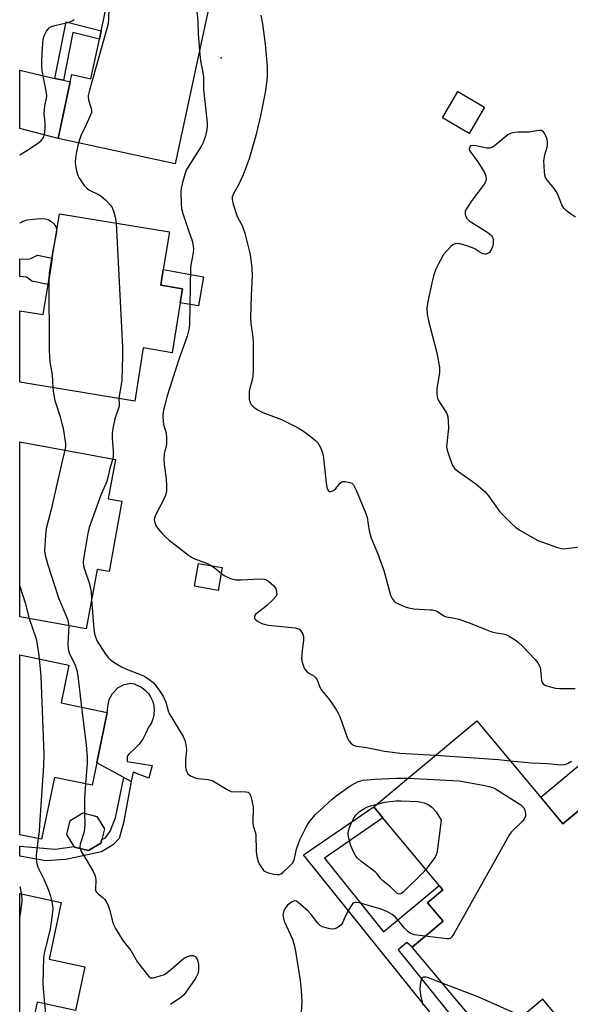
# Model space of a CAD drawing. Units: inches. Extents: x 1315760 to 1321760, y 501448 to 505449.
# Drawn here: x 1315760 to 1315940, y 502785 to 503106 of the extents above; entities that cross this region are included whole.
import ezdxf

# ---------------------------------------------------------------- set-up
doc = ezdxf.new("R2010")
doc.units = ezdxf.units.IN
doc.header["$MEASUREMENT"] = 0
for name, color, linetype in [('BLDG-Footprint', 5, 'Continuous'), ('CULTRL-Pad', 6, 'Continuous'), ('ELEV-Spot Elevation', 7, 'Continuous'), ('TRANS-Driveway', 251, 'Continuous'), ('TRANS-Non Street Sidewalk', 7, 'Continuous'), ('Undefined', 1, 'Continuous')]:
    doc.layers.add(name, color=color, linetype=linetype)

msp = doc.modelspace()

# ---------------------------------------------------------------- linework, layer by layer
at = {"layer": 'BLDG-Footprint'}
for points, elevation in [([(1315822.31, 503111.48), (1315811.05, 503059.31), (1315772.81, 503067.56), (1315776.81, 503086.11), (1315777.31, 503088.44), (1315783.53, 503087.11), (1315786.31, 503100.01), (1315786.9, 503102.75), (1315790.28, 503118.39)], 395.43), ([(1315912.17, 503077.79), (1315907.2, 503069.25), (1315898.44, 503074.34), (1315903.41, 503082.89)], 390.25), ([(1315812.73, 503013.86), (1315810.07, 502997.59), (1315800.68, 502999.12), (1315797.86, 502981.78), (1315760.31, 502987.9), (1315760.31, 503011.27), (1315767.94, 503010.03), (1315769.54, 503019.86), (1315770.95, 503028.51), (1315773.3, 503042.92), (1315809.2, 503037.06), (1315807.19, 503024.72), (1315806.36, 503019.65), (1315813.48, 503018.49)], 397.49), ([(1315793.7, 502949.03), (1315789.47, 502926.07), (1315785.59, 502926.79), (1315782.01, 502907.33), (1315760.3, 502911.32), (1315760.3, 502968.48), (1315791.61, 502962.72), (1315789.24, 502949.85)], 399.2), ([(1315785.48, 502863.59), (1315783.95, 502856.22), (1315771.64, 502858.78), (1315767.44, 502838.58), (1315760.29, 502840.07), (1315760.3, 502898.84), (1315776.36, 502895.5), (1315773.8, 502883.14), (1315788.89, 502880)], 403.51), ([(1315909.69, 502877.33), (1315937.8, 502843.66), (1315946.22, 502850.69), (1315967.33, 502825.39), (1315972.96, 502818.65), (1315970.94, 502816.96), (1315956.59, 502804.98), (1315968.34, 502790.9), (1315958.16, 502782.41), (1315954.79, 502779.59), (1315944.21, 502770.75), (1315931.22, 502786.31), (1315915.95, 502773.56), (1315914.45, 502772.31), (1315910.51, 502777.03), (1315888.51, 502803.38), (1315898.62, 502811.83), (1315893.58, 502817.86), (1315898.59, 502822.04), (1315897.35, 502823.52), (1315878.96, 502845.55), (1315875.95, 502849.16), (1315876.12, 502849.3)], 395.53), ([(1315786.82, 502837.37), (1315782.76, 502834.91), (1315778.15, 502836.05), (1315778.05, 502836.2), (1315775.69, 502840.11), (1315776.83, 502844.72), (1315780.89, 502847.18), (1315785.5, 502846.04), (1315787.96, 502841.98), (1315787.09, 502838.47)], 398.14), ([(1315781.58, 502796.92), (1315778.5, 502782.67), (1315765.97, 502785.38), (1315763.89, 502775.77), (1315760.54, 502776.5), (1315760.29, 502775.31), (1315760.29, 502820.92), (1315773.88, 502817.98), (1315769.87, 502799.45)], 403.43)]:
    msp.add_lwpolyline(points, close=True, dxfattribs=dict(at, elevation=elevation))
at = {"layer": 'CULTRL-Pad'}
for points in [[(1315820.39, 503022.41), (1315818.7, 503012.88), (1315812.73, 503013.86), (1315813.48, 503018.49), (1315806.37, 503019.65), (1315807.19, 503024.72)], [(1315826.46, 502927.34), (1315825.17, 502919.91), (1315817.42, 502921.26), (1315818.71, 502928.68)], [(1315803.55, 502862.71), (1315802.49, 502858.53), (1315797.41, 502860.5), (1315796.68, 502857.47), (1315794.3, 502858.77), (1315785.48, 502863.59), (1315788.89, 502880), (1315789.17, 502882.67), (1315789.54, 502884.29), (1315790.64, 502886.22), (1315792.49, 502888.2), (1315794.38, 502889.11), (1315796.65, 502889.62), (1315797.72, 502889.38), (1315800.2, 502888.16), (1315801.35, 502887.25), (1315802.35, 502886.17), (1315803.15, 502884.94), (1315803.74, 502883.6), (1315804.11, 502882.17), (1315804.23, 502880.71), (1315804.17, 502879.82), (1315804.12, 502879.24), (1315803.77, 502877.82), (1315803.2, 502876.47), (1315802.41, 502875.23), (1315801.55, 502873.23), (1315800.48, 502871.34), (1315799.2, 502869.59), (1315797.74, 502867.98), (1315796.1, 502866.55), (1315795.51, 502865.8), (1315795.45, 502865.59), (1315795.45, 502864.02)], [(1315948.84, 502867.58), (1315975.13, 502836.08), (1315966.53, 502828.9), (1315965.28, 502827.86), (1315946.22, 502850.69), (1315937.8, 502843.66), (1315930.57, 502852.32)]]:
    msp.add_lwpolyline(points, close=True, dxfattribs=at)
at = {"layer": 'ELEV-Spot Elevation'}
msp.add_point((1315826.08, 503093.91, 393.51), dxfattribs=at)
at = {"layer": 'TRANS-Driveway'}
msp.add_lwpolyline([(1315771.8, 503087.19), (1315774.55, 503086.6), (1315776.81, 503086.11), (1315772.81, 503067.56), (1315760.31, 503070.86), (1315760.32, 503089.88)], close=True, dxfattribs=at)
at = {"layer": 'TRANS-Non Street Sidewalk'}
for points in [[(1315774.55, 503086.6), (1315771.8, 503087.19), (1315775.49, 503105.65), (1315786.9, 503102.75), (1315786.31, 503100.01), (1315777.66, 503102.2)], [(1315770.95, 503028.51), (1315769.54, 503019.86), (1315764.29, 503020.92), (1315762.48, 503022.3), (1315760.31, 503022.51), (1315760.31, 503028.21), (1315762.94, 503028.09), (1315763.93, 503028.33), (1315766.1, 503029.44)], [(1315790.91, 502836.93), (1315786.97, 502834.46), (1315775.4, 502832.03), (1315768.84, 502831.59), (1315760.29, 502833.05), (1315760.29, 502836.36), (1315771.86, 502835.35), (1315778.05, 502836.2), (1315778.15, 502836.05), (1315782.76, 502834.91), (1315786.82, 502837.37), (1315787.09, 502838.47), (1315788.35, 502839.02), (1315789.85, 502841.21), (1315791.54, 502845.6), (1315794.3, 502858.77), (1315796.68, 502857.47), (1315794.17, 502843.93), (1315792.83, 502838.82)], [(1315936.88, 502748.49), (1315935.24, 502747.18), (1315924.3, 502738.64), (1315905.29, 502763.02), (1315907.76, 502765.34), (1315853.03, 502833.45), (1315876.12, 502849.3), (1315875.95, 502849.16), (1315878.96, 502845.55), (1315859.86, 502832.45), (1315879.2, 502808.38), (1315897.35, 502823.52), (1315898.59, 502822.04), (1315893.58, 502817.86), (1315898.62, 502811.83), (1315888.51, 502803.38), (1315886.83, 502804.81), (1315883.93, 502802.48), (1315906.79, 502774.04), (1315910.51, 502777.03), (1315914.45, 502772.31), (1315915.95, 502773.55)]]:
    msp.add_lwpolyline(points, close=True, dxfattribs=at)
at = {"layer": 'Undefined'}
for points, elevation in [([(1315788.85, 503111.8), (1315789.24, 503110.96), (1315789.37, 503110.11), (1315789.31, 503106.55), (1315789.15, 503105.08), (1315788.64, 503103.07), (1315783.05, 503083.32), (1315782.65, 503081.6), (1315782.61, 503081.03), (1315782.74, 503080.23), (1315783.72, 503077.09), (1315783.77, 503076.59), (1315783.7, 503076.06), (1315783.23, 503074.73), (1315781.93, 503071.82), (1315780.22, 503068.42), (1315779.47, 503066.12)], 396), ([(1315817.88, 503112.44), (1315818.53, 503105.78), (1315818.58, 503101.83), (1315819.02, 503096.24)], 394), ([(1315760.31, 503062.21), (1315762.26, 503063.39), (1315766.43, 503066.15), (1315767.32, 503066.88), (1315768.06, 503067.93), (1315768.42, 503068.99), (1315768.66, 503070.73), (1315768.61, 503072.64), (1315768.32, 503075.64), (1315768.34, 503076.8), (1315768.53, 503078.26), (1315769.07, 503080.62), (1315769.13, 503081.58), (1315768.93, 503083.03), (1315767.6, 503089.68), (1315767.52, 503091.09), (1315767.54, 503093.07), (1315767.7, 503097.17), (1315767.97, 503100.03), (1315768.25, 503101.13), (1315769.07, 503102.65), (1315769.93, 503103.76), (1315770.63, 503104.19), (1315771.74, 503104.54), (1315776.41, 503105.62), (1315777.42, 503106.01), (1315778.1, 503106.41)], 396), ([(1315839.12, 503107.82), (1315839.64, 503105), (1315840.45, 503098.38), (1315841.14, 503091.1), (1315841.13, 503087.95), (1315840.95, 503085.67), (1315840.52, 503082.62), (1315838.97, 503075), (1315837.48, 503068.5), (1315835.96, 503063.19), (1315835.23, 503060.97), (1315833.29, 503055.7), (1315831.95, 503052.89), (1315830.03, 503049.25), (1315829.74, 503048.44), (1315829.68, 503047.82), (1315829.8, 503046.97), (1315830.04, 503046.13), (1315831.25, 503042.46), (1315831.6, 503041.66), (1315832.96, 503039.14), (1315833.85, 503036.66), (1315835.56, 503029.64), (1315836.17, 503025.21), (1315836.21, 503022.67), (1315835.87, 503016.31), (1315835.7, 503008.97), (1315835.83, 503007.11), (1315836.44, 503002.67), (1315836.55, 503001.21), (1315836.62, 502997.17), (1315836.55, 502991.92), (1315836.5, 502990.18), (1315836.37, 502989.1), (1315835.44, 502985.85), (1315835.26, 502985), (1315835.22, 502983.85), (1315835.32, 502982.42), (1315835.55, 502981.33), (1315835.96, 502980.62), (1315836.77, 502979.83), (1315838.19, 502978.82), (1315839.73, 502978.01), (1315845.8, 502975.73), (1315851.26, 502973.04), (1315853, 502971.91), (1315855.19, 502970.35), (1315856.91, 502968.9), (1315857.7, 502968.1), (1315858.17, 502967.39), (1315858.56, 502966.6), (1315859.11, 502965.21), (1315859.44, 502964.1), (1315859.71, 502962.17), (1315860.49, 502954.17), (1315860.74, 502953.09), (1315861.14, 502952.48), (1315861.51, 502952.25), (1315861.93, 502952.22), (1315862.81, 502952.53), (1315863.61, 502953.23), (1315865.03, 502954.97), (1315865.42, 502955.3), (1315865.88, 502955.48), (1315866.67, 502955.5), (1315868.06, 502955.22), (1315868.82, 502954.9), (1315869.38, 502954.37), (1315870.27, 502952.63), (1315873.41, 502945.01), (1315873.79, 502943.72), (1315874.52, 502939.42), (1315875.16, 502936.94), (1315877.27, 502931.89), (1315879.3, 502926.42), (1315881.49, 502918.3), (1315881.96, 502917.27), (1315882.61, 502916.38), (1315883.29, 502915.89), (1315884.32, 502915.37), (1315886.2, 502914.55), (1315887.3, 502914.17), (1315889.04, 502913.94), (1315894.34, 502913.61), (1315895.21, 502913.51), (1315896.04, 502913.32), (1315896.79, 502912.97), (1315898.93, 502911.64), (1315899.65, 502911.32), (1315900.42, 502911.14), (1315902.38, 502910.86), (1315903.82, 502910.46), (1315907.49, 502909.16), (1315912.61, 502907.09), (1315914.25, 502906.5), (1315915.95, 502906.09), (1315918.31, 502905.7), (1315919.16, 502905.48), (1315920.22, 502904.98), (1315922.49, 502903.57), (1315923.4, 502902.83), (1315924.42, 502901.81), (1315928.68, 502897.32), (1315929.61, 502896.19), (1315930.01, 502895.47), (1315930.3, 502894.69), (1315930.46, 502893.87), (1315930.83, 502890.55), (1315931.04, 502889.83), (1315931.45, 502889.26), (1315932.11, 502888.88), (1315932.89, 502888.59), (1315935.35, 502887.94), (1315936.8, 502887.86), (1315941.78, 502887.89)], 392), ([(1315819.02, 503096.24), (1315819.34, 503092.92), (1315820.06, 503089.63), (1315820.34, 503087.88), (1315820.38, 503083.58), (1315821.56, 503072.72), (1315821.55, 503071.56), (1315821.43, 503070.39), (1315821.02, 503068.39), (1315820.21, 503066.23), (1315819.73, 503065.18), (1315815.52, 503058.69), (1315814.67, 503057.2), (1315814.21, 503055.83), (1315813.38, 503052.71), (1315813.04, 503051.3), (1315812.91, 503050.16), (1315813, 503046.16), (1315813.17, 503044.75), (1315813.63, 503043.1), (1315815.41, 503037.5), (1315816.6, 503034.14), (1315816.86, 503033.04), (1315817.03, 503031.66), (1315817, 503030.25), (1315816.3, 503026.83), (1315816.13, 503025.44), (1315815.78, 503006.72), (1315815.55, 503005.13), (1315814.99, 503002.98), (1315812.38, 502995.73), (1315809.15, 502985.56), (1315808.4, 502983.03), (1315807.22, 502978.34), (1315807.1, 502976.91), (1315807.2, 502974.83), (1315807.42, 502973.67), (1315808.1, 502971.42), (1315808.29, 502969.7), (1315808.23, 502967.67), (1315807.51, 502964.51), (1315807.37, 502962.62), (1315807.47, 502961.21), (1315808.17, 502956.27), (1315808.27, 502953.92), (1315808.24, 502952.45), (1315808.05, 502951.39), (1315807.6, 502950.12), (1315804.59, 502944.3), (1315804.28, 502943.03), (1315804.29, 502942.53), (1315804.4, 502942.05), (1315804.81, 502941.11), (1315805.42, 502940.18), (1315806.77, 502938.6), (1315807.99, 502937.3), (1315809.13, 502936.35), (1315815.49, 502931.43), (1315816.45, 502930.74), (1315817.22, 502930.3), (1315821.33, 502928.78), (1315822.88, 502928.04), (1315823.8, 502927.39), (1315826.19, 502925.39), (1315827.12, 502924.76), (1315829.21, 502923.83), (1315830.02, 502923.56), (1315830.85, 502923.39), (1315832.6, 502923.38), (1315838.78, 502923.68), (1315840.22, 502923.59), (1315840.91, 502923.36), (1315841.6, 502922.94), (1315842.47, 502922.2), (1315843.29, 502921.39), (1315843.94, 502920.45), (1315844.25, 502919.46), (1315844.3, 502918.72), (1315844.04, 502918.01), (1315843.11, 502916.92), (1315841.18, 502915.06), (1315840.28, 502914.31), (1315837.97, 502912.61), (1315837.37, 502912.07), (1315837, 502911.45), (1315836.98, 502910.99), (1315837.04, 502910.78), (1315837.5, 502910.25), (1315838.16, 502909.8), (1315839.41, 502909.14), (1315840.2, 502908.84), (1315841.62, 502908.58), (1315850.32, 502907.63), (1315851.39, 502907.35), (1315851.82, 502907.08), (1315852.16, 502906.72), (1315852.82, 502905.59), (1315853.05, 502904.67), (1315853.01, 502903.65), (1315852.57, 502900.27), (1315852.41, 502897.59), (1315852.55, 502896.47), (1315853.08, 502894.88), (1315853.45, 502894.16), (1315853.96, 502893.55), (1315854.81, 502892.91), (1315856.47, 502891.92), (1315857.03, 502891.37), (1315857.44, 502890.65), (1315858.4, 502888.26), (1315858.91, 502887.29), (1315861.59, 502884.02), (1315863.83, 502880.73), (1315864.4, 502879.75), (1315864.86, 502878.68), (1315867.25, 502871.88), (1315867.95, 502870.62), (1315868.68, 502869.74), (1315869.31, 502869.32), (1315870.29, 502869.01), (1315873.69, 502868.57), (1315879.49, 502867.43), (1315882.14, 502867.02), (1315884.46, 502866.77), (1315896.18, 502866.04)], 394), ([(1315941.86, 503041.85), (1315939.89, 503043.21), (1315938.96, 503043.95), (1315938.14, 503044.8), (1315937.44, 503045.95), (1315936.15, 503049.25), (1315935.63, 503050.3), (1315934.95, 503051.24), (1315932.7, 503053.88), (1315932.12, 503054.83), (1315931.9, 503055.63), (1315931.76, 503056.77), (1315931.59, 503060.23), (1315931.86, 503062.2), (1315932.69, 503064.75), (1315932.79, 503065.61), (1315932.79, 503066.48), (1315932.62, 503067.31), (1315932.1, 503068.65), (1315931.71, 503069.39), (1315931.2, 503069.96), (1315930.76, 503070.15), (1315929.96, 503070.19), (1315926.72, 503069.66), (1315923.03, 503069.66), (1315922.17, 503069.56), (1315921.03, 503069.3), (1315920.49, 503069.11), (1315919.81, 503068.73), (1315915.38, 503065.16), (1315914.69, 503064.68), (1315913.96, 503064.36), (1315912.87, 503064.36), (1315909.39, 503065.13), (1315908.28, 503065.28), (1315907.59, 503065.16), (1315907.22, 503064.73), (1315907.12, 503064.14), (1315907.4, 503063.42), (1315909.75, 503060.27), (1315912.21, 503056.49), (1315912.61, 503055.4), (1315912.73, 503054.28), (1315912.46, 503053.43), (1315912.01, 503052.68), (1315907.76, 503046.97), (1315906.78, 503045.5), (1315906.22, 503044.47), (1315905.9, 503043.69), (1315905.8, 503043.17), (1315905.86, 503042.67), (1315906.03, 503042.18), (1315906.4, 503041.47), (1315907.14, 503040.67), (1315912.57, 503037.3), (1315913.79, 503036.43), (1315914.43, 503035.83), (1315914.84, 503035.16), (1315915.02, 503034.39), (1315915.01, 503033.31), (1315914.83, 503032.22), (1315914.39, 503031.23), (1315913.75, 503030.37), (1315913.15, 503029.94), (1315912.71, 503029.81), (1315912.25, 503029.77), (1315911.71, 503029.88), (1315910.92, 503030.21), (1315908.99, 503031.48), (1315908.22, 503031.86), (1315906.06, 503032.62), (1315904.14, 503033.18), (1315903.32, 503033.28), (1315902.57, 503033.16), (1315901.86, 503032.83), (1315901.19, 503032.28), (1315899.73, 503030.78), (1315898.81, 503029.63), (1315897.12, 503026.64), (1315896.25, 503024.84), (1315895.55, 503022.69), (1315894.75, 503019.37), (1315893.67, 503014.34), (1315893.37, 503012.09), (1315893.41, 503010.35), (1315893.71, 503008.41), (1315896.56, 502997.57), (1315897.42, 502992.79), (1315897.48, 502991.94), (1315897.44, 502991.09), (1315896.64, 502985.74), (1315896.63, 502984.31), (1315896.73, 502983.19), (1315896.94, 502982.41), (1315897.41, 502981.42), (1315899.72, 502977.95), (1315899.96, 502977.42), (1315900.16, 502976.6), (1315900.3, 502975.17), (1315900.37, 502972.87), (1315899.81, 502967.95), (1315899.76, 502966.81), (1315899.95, 502965.69), (1315900.71, 502963.48), (1315901.76, 502960.76), (1315902.04, 502960.26), (1315902.52, 502959.66), (1315903.77, 502958.6), (1315909.36, 502954.78), (1315912.37, 502952.1), (1315913.51, 502950.78), (1315917.15, 502945.58), (1315921.17, 502941.55), (1315922.27, 502940.54), (1315923.72, 502939.55), (1315929.58, 502936.21), (1315935.99, 502933.91), (1315936.83, 502933.67), (1315937.69, 502933.54), (1315938.85, 502933.6), (1315946.19, 502934.48)], 390), ([(1315779.47, 503066.12), (1315778.8, 503063.26), (1315778.5, 503061.23), (1315778.38, 503059.77), (1315778.6, 503058.07), (1315779.09, 503056.1), (1315779.38, 503055.29), (1315779.8, 503054.53), (1315780.62, 503053.31), (1315781.49, 503052.13), (1315782.07, 503051.49), (1315783.15, 503050.71), (1315786.25, 503049.12), (1315786.99, 503048.67), (1315788.29, 503047.55), (1315789.89, 503045.89), (1315790.5, 503044.99), (1315791.1, 503043.51), (1315791.61, 503041.39), (1315791.82, 503039.9)], 396), ([(1315760.31, 503039.96), (1315760.39, 503040.01), (1315761.42, 503040.55), (1315762.78, 503040.96), (1315765.88, 503041.37), (1315766.98, 503041.42), (1315768.58, 503041.3), (1315769.57, 503041.05), (1315770.48, 503040.6), (1315771.47, 503039.68), (1315772.05, 503038.8), (1315772.26, 503038.04), (1315772.27, 503036.94), (1315770.99, 503030.34), (1315770.22, 503025.62), (1315769.93, 503023.56), (1315769.85, 503021.76)], 398), ([(1315791.82, 503039.9), (1315793.87, 502999.39), (1315793.87, 502996.5), (1315793.62, 502988.6), (1315792.71, 502982.61)], 396), ([(1315769.85, 503021.76), (1315769.93, 502998.38), (1315770.16, 502994.54), (1315770.9, 502990.43), (1315771.09, 502986.14)], 398), ([(1315771.09, 502986.14), (1315771.36, 502984.25), (1315771.82, 502981.91), (1315773.52, 502976.66), (1315774.11, 502974.47), (1315774.45, 502972.88), (1315775.3, 502967.92), (1315775.29, 502966.93), (1315775.07, 502965.77)], 398), ([(1315792.71, 502982.61), (1315792.84, 502980.85), (1315792.76, 502980.06), (1315791.41, 502975.93), (1315790.75, 502972.85), (1315790.48, 502971.16), (1315790.47, 502969.67), (1315790.88, 502965.44), (1315790.84, 502964.08), (1315790.7, 502962.89)], 396), ([(1315775.07, 502965.77), (1315774.12, 502962.13), (1315770.43, 502945.94), (1315768.94, 502940.17), (1315768.69, 502937.83), (1315768.42, 502932.83), (1315768.6, 502931.38), (1315769.49, 502928.23), (1315773.01, 502917.53), (1315775.92, 502910.56), (1315776.17, 502909.52), (1315776.3, 502908.38)], 398), ([(1315790.7, 502962.89), (1315789.84, 502960.18), (1315788.81, 502955.47), (1315786.92, 502951.39), (1315783.02, 502940.5), (1315782.59, 502938.46), (1315781.18, 502930.22), (1315781.06, 502929.04), (1315781.15, 502927.92), (1315781.55, 502926.52), (1315783.08, 502922.09), (1315783.36, 502921), (1315783.59, 502919.57), (1315783.78, 502916.98)], 396), ([(1315760.3, 502921.28), (1315762.07, 502915.86), (1315763.43, 502910.75)], 400), ([(1315783.78, 502916.98), (1315784.46, 502907.2), (1315784.7, 502905.77), (1315785.14, 502904.41), (1315785.63, 502903.36), (1315788.32, 502899.1), (1315789.2, 502898.02), (1315790, 502897.25), (1315791.39, 502896.28), (1315793.56, 502894.94), (1315795.14, 502894.2), (1315800.48, 502892.11), (1315801.48, 502891.57), (1315802.89, 502890.6), (1315803.96, 502889.67), (1315804.88, 502888.59), (1315806.06, 502886.99), (1315807.25, 502885.13), (1315807.62, 502884.4), (1315808, 502883.39), (1315808.79, 502880.54), (1315809.12, 502879.74), (1315813.69, 502872.12), (1315814.3, 502870.9), (1315814.6, 502869.54), (1315814.74, 502867.85), (1315814.43, 502864.46), (1315814.48, 502862.21), (1315814.67, 502861.13), (1315814.86, 502860.66), (1315815.26, 502860.02), (1315816.09, 502859.34), (1315817.63, 502858.65), (1315818.44, 502858.49), (1315821.83, 502858.11), (1315823.2, 502857.74), (1315824.5, 502857.03), (1315828.06, 502854.83), (1315829.38, 502854.22), (1315830.18, 502854.11), (1315832.42, 502854.2), (1315834.18, 502854.13), (1315834.94, 502853.94), (1315835.14, 502853.81), (1315835.44, 502853.45), (1315835.9, 502852.2), (1315836.58, 502849.14), (1315836.62, 502847.99), (1315836.43, 502845.08), (1315836.45, 502843.93), (1315836.62, 502842.98), (1315837.26, 502840.96), (1315837.4, 502840.14), (1315837.56, 502834.62), (1315837.75, 502832.92), (1315838.2, 502831.33), (1315838.67, 502830.33), (1315839.73, 502828.72), (1315840.09, 502828.33), (1315840.53, 502828.03), (1315841.58, 502827.64), (1315843.29, 502827.23), (1315844.42, 502827.06), (1315845.21, 502827.11), (1315845.68, 502827.32), (1315846.34, 502827.81), (1315848.44, 502829.78), (1315849.41, 502830.82), (1315849.84, 502831.53), (1315850.1, 502832.34), (1315850.74, 502835.36), (1315851.86, 502838.39), (1315853.84, 502842.53), (1315854.4, 502843.51), (1315855.08, 502844.46), (1315856.98, 502846.65), (1315862.37, 502851.74), (1315863.74, 502852.83), (1315868.53, 502856.12), (1315869.89, 502856.95), (1315870.66, 502857.32), (1315871.73, 502857.71), (1315872.56, 502857.87), (1315876.28, 502858.19), (1315883.49, 502858.53), (1315885.23, 502858.58), (1315887.16, 502858.51)], 396), ([(1315763.43, 502910.75), (1315765.68, 502904.05), (1315766.37, 502900.26), (1315766.69, 502897.51)], 400), ([(1315776.3, 502908.38), (1315776.02, 502902.41), (1315776.11, 502900.72), (1315776.45, 502899.52), (1315778.39, 502895.5), (1315779.01, 502893.7), (1315779.28, 502891.94), (1315780.51, 502881.74)], 398), ([(1315766.69, 502897.51), (1315767.02, 502894.3), (1315767.18, 502891.91), (1315768.18, 502866.33), (1315768.05, 502862.55), (1315766.78, 502843.27), (1315766.62, 502841.16), (1315766.34, 502838.81)], 400), ([(1315780.51, 502881.74), (1315782, 502869.42), (1315782.32, 502865.42), (1315782.32, 502863.49), (1315781.78, 502856.67)], 398), ([(1315896.18, 502866.04), (1315916.69, 502864.65), (1315920.59, 502864.27)], 394), ([(1315920.59, 502864.27), (1315927.38, 502863.55), (1315932.79, 502863.3), (1315937.14, 502862.91), (1315938.27, 502862.97), (1315939.33, 502863.37), (1315940.55, 502864.14)], 394), ([(1315887.16, 502858.51), (1315903.87, 502857.66), (1315911.72, 502856.3), (1315913.73, 502855.87), (1315915.06, 502855.37), (1315916.09, 502854.84), (1315924, 502849.79), (1315924.65, 502849.24), (1315924.98, 502848.81), (1315925.31, 502848.07), (1315925.57, 502847.02), (1315925.6, 502846.5), (1315925.51, 502846.01), (1315924.99, 502845.09), (1315924.44, 502844.44), (1315921.01, 502840.97), (1315920.38, 502840.17), (1315919.75, 502839.16), (1315902.14, 502807.64), (1315901.52, 502806.67), (1315900.94, 502806.16), (1315900.46, 502806.03), (1315899.91, 502806.01), (1315892.75, 502806.93)], 396), ([(1315781.78, 502856.67), (1315781.44, 502852.1), (1315781.47, 502847.04)], 398), ([(1315877.09, 502850.11), (1315879.62, 502850.71), (1315883.15, 502851.17), (1315884.92, 502851.19), (1315890.51, 502850.92), (1315892.43, 502850.47), (1315893.71, 502849.94), (1315895.01, 502848.93), (1315896.34, 502847.52), (1315898.04, 502844.85), (1315896.68, 502834.59), (1315896.39, 502833.48), (1315895.99, 502832.73), (1315893.02, 502828.71)], 398), ([(1315893.02, 502828.71), (1315892.08, 502827.71), (1315885.72, 502821.45), (1315884.87, 502820.79), (1315884.31, 502820.65), (1315883.98, 502820.75), (1315883.57, 502821.02), (1315881.44, 502823.02), (1315878.89, 502825.05), (1315878.33, 502825.63), (1315877.1, 502827.28), (1315876.49, 502827.9), (1315871.78, 502831.39), (1315870.69, 502832.38), (1315870.12, 502833.05), (1315869.42, 502834.3), (1315868.5, 502836.44), (1315867.83, 502838.97), (1315867.66, 502840.11), (1315867.66, 502840.86), (1315867.8, 502841.63), (1315868.19, 502842.74), (1315868.89, 502844.37), (1315869.57, 502845.67), (1315870.28, 502846.58), (1315871.31, 502847.61), (1315872.7, 502848.57), (1315873.92, 502849.21), (1315874.86, 502849.54), (1315877.09, 502850.11)], 398), ([(1315781.47, 502847.04), (1315781.52, 502843.58), (1315781.44, 502841.87), (1315781.19, 502840.71), (1315780.09, 502836.98), (1315779.96, 502836.13), (1315780, 502835.59)], 398), ([(1315766.34, 502838.81), (1315765.64, 502833.32), (1315765.62, 502832.03), (1315765.74, 502831.22), (1315766.04, 502830.11), (1315766.43, 502829.04), (1315768.25, 502825.35), (1315769.68, 502821.94), (1315770.38, 502820.05), (1315770.72, 502818.66)], 400), ([(1315760.29, 502823.16), (1315760.41, 502822.79), (1315760.8, 502820.81)], 402), ([(1315760.8, 502820.81), (1315761, 502819.25), (1315761, 502818.37), (1315760.49, 502814.27), (1315760.29, 502813.49)], 402), ([(1315770.72, 502818.66), (1315770.99, 502816.99), (1315771.09, 502815.87), (1315770.8, 502813.03), (1315770.22, 502809.34), (1315768.28, 502801.22), (1315768.09, 502799.96), (1315767.89, 502791.41), (1315768.03, 502788.52), (1315768.39, 502784.86)], 400), ([(1315892.75, 502806.93), (1315889.2, 502807.41), (1315888.37, 502807.67), (1315887.9, 502807.92), (1315887.03, 502808.57), (1315886.04, 502809.52), (1315884.3, 502811.77), (1315883.02, 502813.24), (1315881.96, 502814.06), (1315880.46, 502814.88), (1315878.45, 502815.75), (1315874.99, 502816.68), (1315871.16, 502817.85), (1315870.35, 502817.96), (1315869.9, 502817.91), (1315869.47, 502817.77), (1315869.08, 502817.5), (1315868.58, 502816.88), (1315867.86, 502815.66), (1315866.66, 502813.37), (1315865.72, 502811.29), (1315865.28, 502810.6), (1315864.69, 502810.06), (1315864, 502809.62), (1315863.26, 502809.31), (1315862.74, 502809.23), (1315861.64, 502809.33), (1315859.97, 502809.72), (1315859.18, 502809.98), (1315858.47, 502810.4), (1315857.67, 502811.21), (1315855.52, 502813.99), (1315854.56, 502815.09), (1315851.32, 502817.88), (1315850.68, 502818.34), (1315850.22, 502818.48), (1315850, 502818.47), (1315849.1, 502818.07), (1315847.78, 502817.06), (1315847.09, 502816.19), (1315846.62, 502815.16), (1315846.37, 502814.35), (1315846.28, 502813.81), (1315846.33, 502813.1), (1315846.75, 502811.78), (1315849.39, 502805.9), (1315850.02, 502804.06), (1315850.43, 502802.08), (1315851.94, 502792.46), (1315852.29, 502789.23), (1315852.43, 502785.51), (1315852.26, 502782.09)], 396), ([(1315898.36, 502791.59), (1315893.92, 502793.31), (1315893.09, 502793.52), (1315892.2, 502793.48), (1315891.84, 502793.31), (1315891.69, 502793.14), (1315891.4, 502792.43), (1315891.14, 502790.98), (1315891.04, 502789.48), (1315891.27, 502787.76), (1315892, 502784.36)], 394), ([(1315924.47, 502780.67), (1315910.27, 502786.95), (1315898.36, 502791.59)], 394)]:
    msp.add_lwpolyline(points, dxfattribs=dict(at, elevation=elevation))
for points in [[(1315780, 502835.59, 398), (1315780.33, 502834.57, 398), (1315782.34, 502831.41, 398), (1315784.25, 502828.01, 398), (1315784.9, 502826.68, 398), (1315785.07, 502826.13, 398), (1315785.15, 502825.27, 398), (1315785.04, 502822.42, 398), (1315785.1, 502821.91, 398), (1315785.27, 502821.46, 398), (1315785.88, 502820.73, 398), (1315787.48, 502819.51, 398), (1315788.11, 502818.93, 398), (1315788.57, 502818.26, 398), (1315789.07, 502817.26, 398), (1315789.65, 502815.69, 398), (1315790.86, 502811, 398), (1315791.54, 502809.42, 398), (1315793.94, 502805.52, 398), (1315796.62, 502802.21, 398), (1315798.75, 502798.42, 398), (1315802.45, 502793.74, 398), (1315803.02, 502793.35, 398), (1315803.5, 502793.28, 398), (1315804.02, 502793.34, 398), (1315806.22, 502793.92, 398), (1315807.55, 502794.44, 398), (1315808.52, 502795.07, 398), (1315810.36, 502796.53, 398), (1315813.67, 502799.55, 398), (1315814.38, 502799.99, 398), (1315815.16, 502800.32, 398), (1315816.22, 502800.59, 398), (1315816.96, 502800.58, 398), (1315817.6, 502800.23, 398), (1315818.27, 502799.44, 398), (1315818.6, 502798.48, 398), (1315818.73, 502797.4, 398), (1315818.68, 502795.72, 398), (1315818.48, 502794.67, 398), (1315818.09, 502793.77, 398), (1315817.64, 502793.02, 398), (1315814.32, 502788.26, 398), (1315813.79, 502787.63, 398), (1315812.92, 502786.89, 398), (1315809.6, 502784.59, 398)], [(1315768.39, 502784.86, 400), (1315768.7, 502781.71, 400)]]:
    msp.add_polyline3d(points, dxfattribs=at)

doc.saveas('drawing.dxf')
